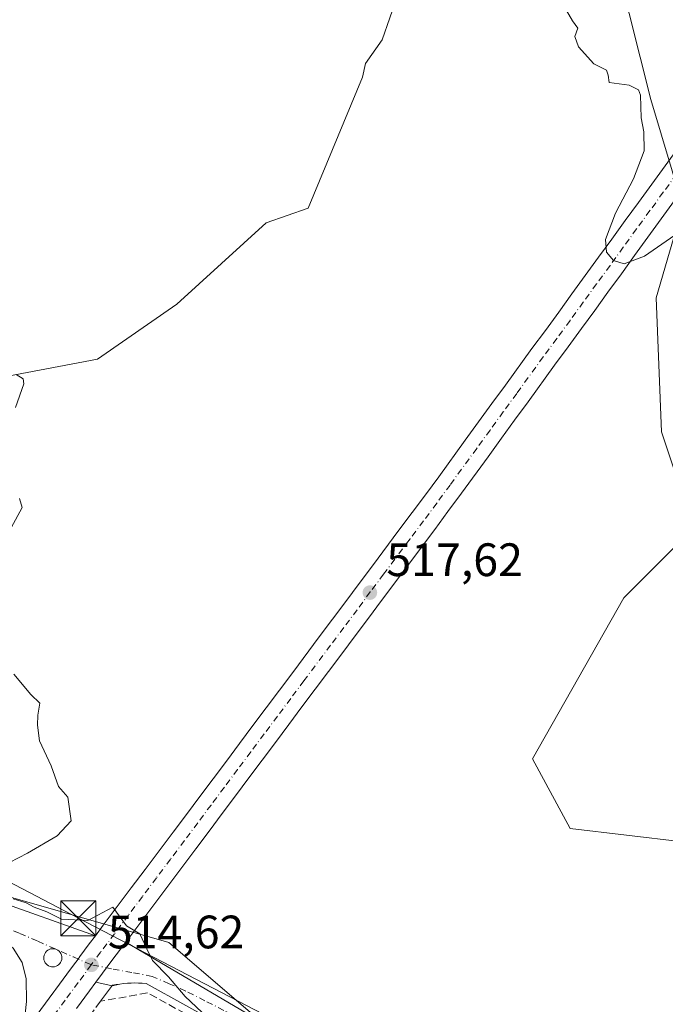
# Model space of a CAD drawing. Units: metres. Extents: x 617484 to 620930, y 4741001 to 4743373.
# Drawn here: x 618061 to 618199, y 4742831 to 4743041 of the extents above; entities that cross this region are included whole.
import ezdxf

# ---------------------------------------------------------------- set-up
doc = ezdxf.new("R2010")
doc.units = ezdxf.units.M
doc.header["$MEASUREMENT"] = 0
doc.linetypes.add('DGN Style 3', pattern=[2.307223458686699, 1.648016756204785, -0.6592067024819142])
doc.linetypes.add('DGN Style 4', pattern=[2.6384748266838614, 1.318413404963828, -0.6592067024819142, 0.001648016756204785, -0.6592067024819142])
for name, color, linetype, lineweight in [('Arbolado forestal CxS', 92, 'Continuous', 0), ('Carretera de calzada única Cxs', 7, 'Continuous', 13), ('Carretera de calzada única eje', 7, 'DGN Style 4', 0), ('Corriente natural lineal', 142, 'Continuous', 13), ('Curva de nivel normal', 30, 'Continuous', 0), ('Elemento construido', 1, 'Continuous', 0), ('Muro lineal', 1, 'DGN Style 3', 13), ('Núcleo urbano CxS', 7, 'Continuous', 0), ('Parque-jardín CxS', 135, 'Continuous', 0), ('Pastizal CxS', 92, 'Continuous', 0), ('Punto de cota en terreno', 7, 'Continuous', 0), ('Roquedo CxS', 135, 'Continuous', 0), ('Rótulo de punto de cota en terreno', 7, 'Continuous', 0), ('Tendido', 6, 'Continuous', 0), ('Torre de tendido puntual', 7, 'Continuous', 0), ('Vía urbana Cxs', 4, 'Continuous', 0), ('Vía urbana eje', 4, 'DGN Style 4', 0)]:
    doc.layers.add(name, color=color, linetype=linetype, lineweight=lineweight)
doc.styles.add('Style-Arial', font='txt')

# ---------------------------------------------------------------- blocks, each defined once
blk = doc.blocks.new('*U9')
at = {"layer": 'Arbolado forestal CxS', "color": 92, "linetype": 'Continuous', "lineweight": 0}
for points in [[(618205.6062000003, 4743150.955600001, 524.0112999999983), (618189.1157000001, 4743132.168299999, 523.0089000000007), (618176.5097000003, 4743095.4987, 521.4845000000059), (618197.1365, 4743097.790300001, 522.1695000000036), (618202.8657000001, 4743085.1853, 522.4008000000031), (618189.1139000002, 4743051.953299999, 520.542300000001), (618195.9889000002, 4743024.451099999, 520.0822000000044), (618202.8639000002, 4743001.532500001, 520.3138000000035), (618197.1338999998, 4742982.051899999, 519.4116000000067), (618198.2792999997, 4742953.403700001, 518.9328999999998), (618205.1542999997, 4742932.776900001, 518.8162000000011), (618190.2569000004, 4742917.880100001, 518.1108999999997), (618170.7755000005, 4742883.5023, 517.1618000000017), (618178.7966999998, 4742868.6053, 517.1362999999983), (618226.9253000002, 4742862.875299999, 517.7825000000012)], [(618118.4363000002, 4742822.494700001, 515.3800999999949), (618093.0493000001, 4742844.244100001, 515.4833999999975), (618009.8554999996, 4742868.012700001, 513.5512000000017), (617975.1294999998, 4742866.7389, 512.4247999999934), (617955.9435000002, 4742868.2459, 511.2863000000071), (617937.5405000001, 4742869.691500001, 509.8534999999974), (617898.3750999998, 4742870.5143, 506.9738000000071), (617898.1233000001, 4742870.519500001, 506.9409000000014), (617908.0418999996, 4742894.8935, 507.6236000000063), (617942.8312999997, 4742913.9189, 509.1921000000002), (617942.4253000002, 4742925.8619, 509.7786999999954), (617942.8321000002, 4742952.8211, 511.6852000000072), (617952.7605, 4742974.3411, 513.4193999999989), (617971.7959000003, 4743029.535499999, 516.1272000000026), (617969.3145000003, 4743078.369700001, 517.9159999999974), (617970.1426999997, 4743135.481100001, 521.8453000000009), (617978.4177000001, 4743161.139900001, 524.3347000000067), (617979.2461000001, 4743184.316099999, 525.181899999996)]]:
    blk.add_polyline3d(points, dxfattribs=at)
blk = doc.blocks.new('5PATER')
at = {"layer": 'Roquedo CxS', "linetype": 'Continuous', "lineweight": 0}
h = blk.add_hatch(color=51, dxfattribs=at)
edge = h.paths.add_edge_path()
edge.add_ellipse((0, 0), major_axis=(-0.1095731443231308, -0.1110710700762829), ratio=0.9994222409660322, start_angle=0, end_angle=360)
blk = doc.blocks.new('*U30')
at = {"layer": 'Vía urbana Cxs', "color": 4, "linetype": 'Continuous', "lineweight": 0}
for points in [[(618077.3806999996, 4742845.6819, 515.5188999999956), (618076.0499, 4742843.916300001, 515.1532000000007), (618074.0818999996, 4742841.215700001, 514.6227999999974), (618073.6907000003, 4742840.687100001, 514.5910000000003), (618072.7267000005, 4742839.384299999, 514.5246999999945), (618071.2975000005, 4742837.4531, 514.4784000000072), (618068.9189999999, 4742834.230699999, 514.3276000000042), (618068.5037000002, 4742833.668099999, 514.2930999999953), (618065.7216999996, 4742829.875299999, 514.5673999999999), (618062.9559000004, 4742826.111099999, 514.8846999999951), (618061.5354000004, 4742824.193299999, 515.1582999999955), (618061.2600999996, 4742824.520099999, 515.3221000000049), (618061.5416000001, 4742825.2587, 515.2885999999999), (618061.7182, 4742825.721999999, 515.2660999999935), (618062.1901000004, 4742826.960100001, 515.2001000000018), (618062.6401000004, 4742831.590100001, 515.3644999999962), (618062.6001000004, 4742836.4801, 515.0258000000031), (618061.7100999998, 4742839.920100001, 514.9375), (618059.8000999996, 4742843.040100001, 514.9388000000035), (618057.3901000004, 4742844.720100001, 515.071299999996), (618050.6401000004, 4742847.590100001, 515.7050000000017), (618030.0301000001, 4742854.1601, 515.0592999999935), (618019.0301000001, 4742857.270099999, 514.0610000000015), (618010.1201, 4742856.960100001, 513.7424000000028), (618006.6700999998, 4742855.590100001, 513.5696999999927), (618004.0000999998, 4742853.7601, 513.414300000004), (617985.6568999998, 4742832.500200001, 514.2121999999945), (617972.8701, 4742817.6801, 512.4109999999928), (617966.6401000004, 4742812.640100001, 512.6554000000033), (617914.8701, 4742785.040100001, 510.2841000000044), (617869.6700999998, 4742761.110099999, 508.9008999999933), (617828.7100999998, 4742740.1601, 507.5810999999958), (617824.3901000004, 4742748.640100001, 508.1898999999976), (617854.3901000004, 4742763.590100001, 508.6293000000006), (617856.1601, 4742759.840100001, 508.0838999999978), (617902.3501000004, 4742783.4301, 509.5559000000067), (617950.2301000003, 4742808.640100001, 511.8932999999961), (617963.8300999999, 4742816.2401, 517.5043000000006), (617967.4401000004, 4742818.5601, 517.8752999999997), (617983.6700999998, 4742836.720100001, 519.7810000000027), (617989.9842999997, 4742844.2149, 516.4818999999989), (617991.9600999998, 4742846.5601, 514.2274000000034), (617993.0301000001, 4742849.190099999, 513.4046999999991), (617993.2801000001, 4742852.0801, 513.127800000002), (617993.0000999998, 4742854.880100001, 513.0002999999997), (617991.7600999996, 4742857.5101, 513.0439999999944), (617989.0000999998, 4742859.6801, 513.3172999999952), (617985.4801000003, 4742860.960100001, 513.244399999996), (617979.8466999996, 4742861.079299999, 513.2994999999937), (617978.3901000004, 4742861.110099999, 513.3080999999949), (617978.4101, 4742862.0801, 512.9793999999965), (617978.4301000005, 4742865.370100001, 513.1768000000011), (617982.7649999997, 4742866.319800001, 513.3543999999965), (617986.4162, 4742866.7961, 513.3448000000062), (617997.0525000002, 4742866.478599999, 513.8399000000063), (618016.7374999998, 4742864.7323, 515.3380999999936), (618033.0888, 4742860.128599999, 514.2712999999932), (618055.3139000004, 4742853.460999999, 514.703800000003)], [(618068.0116999998, 4742839.035700001, 514.5161999999982), (618068.3354000002, 4742839.020600001, 514.5154999999941), (618068.6572000004, 4742839.059400001, 514.5160000000033), (618068.9680000005, 4742839.1511, 514.5176999999967), (618069.2593, 4742839.293199999, 514.5204999999987), (618069.523, 4742839.481699999, 514.5243000000046), (618069.7516000001, 4742839.711300001, 514.5290999999997), (618069.9390000004, 4742839.9758, 514.534599999999), (618070.0799000004, 4742840.2676, 514.5406999999977), (618070.1703000005, 4742840.5789, 514.5473000000056), (618070.2078, 4742840.900800001, 514.5541999999987), (618070.1913000002, 4742841.224400001, 514.561400000006), (618070.1212999999, 4742841.540899999, 514.568499999994), (618069.9996999997, 4742841.8413, 514.5755000000064), (618069.8299000004, 4742842.1173, 514.5822000000044), (618069.6166000003, 4742842.361400001, 514.5883999999933), (618069.3657000001, 4742842.566600001, 514.6049000000058), (618069.0843000002, 4742842.7272, 514.6306000000042), (618068.7801000001, 4742842.839000001, 514.6419000000024), (618068.4615000002, 4742842.898600001, 514.641499999998), (618068.1278999997, 4742842.9002, 514.632500000007), (618067.7988999998, 4742842.844799999, 514.6199999999953), (618067.4842999997, 4742842.733899999, 514.6080999999976), (618067.1931999996, 4742842.570900001, 514.5883999999933), (618066.9342, 4742842.3606, 514.5727999999945), (618066.7149999999, 4742842.109099999, 514.5627999999997), (618066.5420000004, 4742841.823899999, 514.5573000000004), (618066.4203000005, 4742841.513300001, 514.555600000007), (618066.3534000004, 4742841.1864, 514.556700000001), (618066.3433999997, 4742840.853, 514.5590999999986), (618066.3904999997, 4742840.522700001, 514.5611999999965), (618066.4934, 4742840.205399999, 514.561400000006), (618066.6489000004, 4742839.9102, 514.5586000000039), (618066.8526, 4742839.6461, 514.5519999999962), (618067.0985000003, 4742839.420600001, 514.5412000000069), (618067.3792000003, 4742839.2404, 514.5268999999971), (618067.6867000004, 4742839.1108, 514.5184000000008)]]:
    blk.add_polyline3d(points, close=True, dxfattribs=at)
blk = doc.blocks.new('5TTEND')
at = {"layer": 'Parque-jardín CxS', "color": 7, "linetype": 'Continuous', "lineweight": 0}
for p, q in [((-0.375, 0.3754), (0.375, -0.3746)), ((0.3720000000000001, 0.3784000000000001), (-0.3720000000000001, -0.3776))]:
    blk.add_line(p, q, dxfattribs=at)
at = {"layer": 'Parque-jardín CxS', "color": 7, "linetype": 'Continuous', "lineweight": 0, "flags": 128}
blk.add_lwpolyline([(-0.375, -0.3746), (0.375, -0.3746), (0.375, 0.3754), (-0.375, 0.3754), (-0.3720000000000001, -0.3776)], dxfattribs=at)

msp = doc.modelspace()

# ---------------------------------------------------------------- linework, layer by layer
at = {"layer": 'Arbolado forestal CxS', "color": 92, "linetype": 'Continuous', "lineweight": 0}
for points in [[(618205.6062000003, 4743150.955600001, 524.0112999999983), (618189.1157000001, 4743132.168299999, 523.0089000000007), (618176.5097000003, 4743095.4987, 521.4845000000059), (618197.1365, 4743097.790300001, 522.1695000000036), (618202.8657000001, 4743085.1853, 522.4008000000031), (618189.1139000002, 4743051.953299999, 520.542300000001), (618195.9889000002, 4743024.451099999, 520.0822000000044), (618202.8639000002, 4743001.532500001, 520.3138000000035), (618197.1338999998, 4742982.051899999, 519.4116000000067), (618198.2792999997, 4742953.403700001, 518.9328999999998), (618205.1542999997, 4742932.776900001, 518.8162000000011), (618190.2569000004, 4742917.880100001, 518.1108999999997), (618170.7755000005, 4742883.5023, 517.1618000000017), (618178.7966999998, 4742868.6053, 517.1362999999983), (618226.9253000002, 4742862.875299999, 517.7825000000012)], [(617898.1233000001, 4742870.519500001, 506.9409000000014), (617898.3750999998, 4742870.5143, 506.9738000000071), (617937.5405000001, 4742869.691500001, 509.8534999999974), (617955.9435000002, 4742868.2459, 511.2863000000071), (617975.1294999998, 4742866.7389, 512.4247999999934), (618009.8554999996, 4742868.012700001, 513.5512000000017), (618093.0493000001, 4742844.244100001, 515.4833999999975), (618118.4363000002, 4742822.494700001, 515.3800999999949), (618162.6608999996, 4742801.7981, 516.3285000000033), (618172.1719000004, 4742797.3455, 516.3469000000041), (618210.8913000004, 4742788.9077, 516.4787000000069), (618295.0878999997, 4742794.159299999, 517.9858999999997), (618308.2405000003, 4742794.978900001, 517.8984000000055), (618399.1832999998, 4742854.719699999, 520.4330999999949), (618409.7878999999, 4742861.6873, 520.4694000000018)]]:
    msp.add_polyline3d(points, dxfattribs=at)
at = {"layer": 'Carretera de calzada única Cxs', "color": 7, "linetype": 'Continuous', "lineweight": 13}
for points in [[(618065.7216999996, 4742829.875299999, 514.5673999999999), (618068.5037000002, 4742833.668099999, 514.2930999999953), (618068.9189999999, 4742834.230699999, 514.3276000000042), (618071.2975000005, 4742837.4531, 514.4784000000072), (618072.7267000005, 4742839.384299999, 514.5246999999945), (618073.6907000003, 4742840.687100001, 514.5910000000003), (618074.0818999996, 4742841.215700001, 514.6227999999974), (618076.0499, 4742843.916300001, 515.1532000000007), (618077.3806999996, 4742845.6819, 515.5188999999956), (618079.0614999998, 4742847.911900001, 515.5890000000073), (618082.0405000001, 4742851.890500001, 515.0369999999966), (618085.0405000001, 4742855.8805, 515.1497999999992), (618088.0204999996, 4742859.860500001, 515.2360000000045), (618091.0229000002, 4742863.853900001, 515.5302999999985), (618094.0103000002, 4742867.820499999, 515.5065000000031), (618096.8450999996, 4742871.613500001, 515.6382000000012), (618099.6667, 4742875.4055, 515.7623000000021), (618102.5185000002, 4742879.208100001, 515.944399999993), (618105.3551000003, 4742883.003500001, 516.154999999999), (618108.1750999996, 4742886.793500001, 516.2195000000065), (618111.0181, 4742890.5975, 516.391499999998), (618113.8580999998, 4742894.387499999, 516.4980999999971), (618116.6951000001, 4742898.183499999, 516.6877999999997), (618119.5163000004, 4742901.9749, 516.7452000000048), (618125.1980999997, 4742909.557499999, 517.1677999999956), (618128.0380999995, 4742913.3575, 517.1842999999935), (618130.8750999998, 4742917.1435, 517.3004999999976), (618133.6951000001, 4742920.943499999, 517.4955999999949), (618136.5380999995, 4742924.737500001, 517.6938999999984), (618142.2181000002, 4742932.3375, 517.8747000000003), (618145.0551000005, 4742936.123500001, 518.0608999999968), (618147.8668999998, 4742939.912500001, 518.0944000000018), (618150.7178999997, 4742943.790100001, 518.3717000000033), (618156.3931, 4742951.603700001, 518.6720000000059), (618159.2430999996, 4742955.523700001, 518.6037999999971), (618162.0856999997, 4742959.437100001, 518.7504000000044), (618164.9457, 4742963.347100001, 518.8614999999991), (618170.6256999997, 4742971.167099999, 519.0996000000014), (618173.4883000003, 4742975.080700001, 519.2201999999961), (618176.3362999996, 4742978.9781, 519.4514999999956), (618179.1738999998, 4742982.874500001, 519.4695999999967), (618182.0157000005, 4742986.7871, 519.6340999999958), (618184.8756999997, 4742990.697100001, 519.710699999996), (618187.7117, 4742994.601700001, 519.8407000000007), (618190.5531000001, 4742998.523700001, 519.968200000003), (618193.4042999997, 4743002.4351, 520.0933999999979), (618196.2468999998, 4743006.3487, 520.2317000000039), (618199.1067000004, 4743010.2487, 520.3853999999993), (618204.7856999999, 4743018.067100001, 520.9024999999965)], [(618077.3806999996, 4742845.6819, 515.5188999999956), (618079.0614999998, 4742847.911900001, 515.5890000000073), (618082.0405000001, 4742851.890500001, 515.0369999999966), (618085.0405000001, 4742855.8805, 515.1497999999992), (618088.0204999996, 4742859.860500001, 515.2360000000045), (618091.0229000002, 4742863.853900001, 515.5302999999985), (618094.0103000002, 4742867.820499999, 515.5065000000031), (618096.8450999996, 4742871.613500001, 515.6382000000012), (618099.6667, 4742875.4055, 515.7623000000021), (618102.5185000002, 4742879.208100001, 515.944399999993), (618105.3551000003, 4742883.003500001, 516.154999999999), (618108.1750999996, 4742886.793500001, 516.2195000000065), (618111.0181, 4742890.5975, 516.391499999998), (618113.8580999998, 4742894.387499999, 516.4980999999971), (618116.6951000001, 4742898.183499999, 516.6877999999997), (618119.5163000004, 4742901.9749, 516.7452000000048), (618125.1980999997, 4742909.557499999, 517.1677999999956), (618128.0380999995, 4742913.3575, 517.1842999999935), (618130.8750999998, 4742917.1435, 517.3004999999976), (618133.6951000001, 4742920.943499999, 517.4955999999949), (618136.5380999995, 4742924.737500001, 517.6938999999984), (618142.2181000002, 4742932.3375, 517.8747000000003), (618145.0551000005, 4742936.123500001, 518.0608999999968), (618147.8668999998, 4742939.912500001, 518.0944000000018), (618150.7178999997, 4742943.790100001, 518.3717000000033), (618156.3931, 4742951.603700001, 518.6720000000059), (618159.2430999996, 4742955.523700001, 518.6037999999971), (618162.0856999997, 4742959.437100001, 518.7504000000044), (618164.9457, 4742963.347100001, 518.8614999999991), (618170.6256999997, 4742971.167099999, 519.0996000000014), (618173.4883000003, 4742975.080700001, 519.2201999999961), (618176.3362999996, 4742978.9781, 519.4514999999956), (618179.1738999998, 4742982.874500001, 519.4695999999967), (618182.0157000005, 4742986.7871, 519.6340999999958), (618184.8756999997, 4742990.697100001, 519.710699999996), (618187.7117, 4742994.601700001, 519.8407000000007), (618190.5531000001, 4742998.523700001, 519.968200000003), (618193.4042999997, 4743002.4351, 520.0933999999979), (618196.2468999998, 4743006.3487, 520.2317000000039), (618199.1067000004, 4743010.2487, 520.3853999999993), (618204.7856999999, 4743018.067100001, 520.9024999999965)], [(618201.0932999998, 4743002.8115, 520.3941999999952), (618198.2559000002, 4742998.904899999, 520.2235999999976), (618195.4068999998, 4742994.9965, 520.0807000000059), (618192.5685000002, 4742991.078500001, 519.9504000000015), (618189.7242999999, 4742987.162900001, 519.8301000000065), (618186.8642999995, 4742983.252900001, 519.6454999999987), (618184.0263, 4742979.3455, 519.5041999999958), (618181.1836999999, 4742975.442100001, 519.4078000000009), (618178.3318999996, 4742971.5395, 519.3668999999937), (618175.4742999999, 4742967.632900001, 519.2063000000053), (618169.7943000002, 4742959.812899999, 518.8166000000056), (618166.9342999998, 4742955.902899999, 518.6925000000047), (618164.0969000002, 4742951.9965, 518.6690999999992), (618161.2468999998, 4742948.076500001, 518.4483999999939), (618155.5623000005, 4742940.2501, 518.2617000000029), (618152.6930999998, 4742936.3477, 518.1494999999995), (618149.8649000004, 4742932.536699999, 517.979800000001), (618147.0219000002, 4742928.742500001, 517.8344999999972), (618141.3419000005, 4742921.1425, 517.6382000000012), (618138.5049000002, 4742917.356699999, 517.561799999996), (618135.6848999998, 4742913.556700001, 517.5097999999998), (618132.8419000005, 4742909.762499999, 517.3758999999991), (618130.0018999996, 4742905.9625, 517.0853999999963), (618124.3239000002, 4742898.3851, 516.8349000000017), (618121.5049000002, 4742894.596700001, 516.7375999999931), (618118.6618999997, 4742890.792500001, 516.6508999999933), (618115.8219, 4742887.002499999, 516.4752000000008), (618112.9848999997, 4742883.206700001, 516.350099999996), (618110.1649000002, 4742879.4167, 516.1374000000069), (618107.3214999996, 4742875.6121, 516.011599999998), (618104.4735000003, 4742871.8147, 515.9848999999958), (618101.6549000005, 4742868.026699999, 515.7168999999994), (618098.8097000001, 4742864.219699999, 515.6907999999967), (618095.8170999996, 4742860.246099999, 515.5301000000036), (618092.8196999999, 4742856.259500001, 515.3959999999934), (618089.8397000004, 4742852.2795, 515.2878999999957), (618086.8397000004, 4742848.2895, 515.1337000000058), (618083.8586999997, 4742844.3081, 515.1304999999993), (618080.8702999996, 4742840.343699999, 514.8601999999955), (618078.9181000004, 4742837.6645, 514.6303000000044), (618077.4867000004, 4742835.7302, 514.8732000000019), (618076.1227000002, 4742833.8869, 514.9676000000036), (618073.3365000002, 4742830.1121, 514.7985999999946)], [(618201.0932999998, 4743002.8115, 520.3941999999952), (618198.2559000002, 4742998.904899999, 520.2235999999976), (618195.4068999998, 4742994.9965, 520.0807000000059), (618192.5685000002, 4742991.078500001, 519.9504000000015), (618189.7242999999, 4742987.162900001, 519.8301000000065), (618186.8642999995, 4742983.252900001, 519.6454999999987), (618184.0263, 4742979.3455, 519.5041999999958), (618181.1836999999, 4742975.442100001, 519.4078000000009), (618178.3318999996, 4742971.5395, 519.3668999999937), (618175.4742999999, 4742967.632900001, 519.2063000000053), (618169.7943000002, 4742959.812899999, 518.8166000000056), (618166.9342999998, 4742955.902899999, 518.6925000000047), (618164.0969000002, 4742951.9965, 518.6690999999992), (618161.2468999998, 4742948.076500001, 518.4483999999939), (618155.5623000005, 4742940.2501, 518.2617000000029), (618152.6930999998, 4742936.3477, 518.1494999999995), (618149.8649000004, 4742932.536699999, 517.979800000001), (618147.0219000002, 4742928.742500001, 517.8344999999972), (618141.3419000005, 4742921.1425, 517.6382000000012), (618138.5049000002, 4742917.356699999, 517.561799999996), (618135.6848999998, 4742913.556700001, 517.5097999999998), (618132.8419000005, 4742909.762499999, 517.3758999999991), (618130.0018999996, 4742905.9625, 517.0853999999963), (618124.3239000002, 4742898.3851, 516.8349000000017), (618121.5049000002, 4742894.596700001, 516.7375999999931), (618118.6618999997, 4742890.792500001, 516.6508999999933), (618115.8219, 4742887.002499999, 516.4752000000008), (618112.9848999997, 4742883.206700001, 516.350099999996), (618110.1649000002, 4742879.4167, 516.1374000000069), (618107.3214999996, 4742875.6121, 516.011599999998), (618104.4735000003, 4742871.8147, 515.9848999999958), (618101.6549000005, 4742868.026699999, 515.7168999999994), (618098.8097000001, 4742864.219699999, 515.6907999999967), (618095.8170999996, 4742860.246099999, 515.5301000000036), (618092.8196999999, 4742856.259500001, 515.3959999999934), (618089.8397000004, 4742852.2795, 515.2878999999957), (618086.8397000004, 4742848.2895, 515.1337000000058), (618083.8586999997, 4742844.3081, 515.1304999999993)], [(618061.5354000004, 4742824.193299999, 515.1582999999955), (618062.9559000004, 4742826.111099999, 514.8846999999951), (618065.7216999996, 4742829.875299999, 514.5673999999999), (618068.5037000002, 4742833.668099999, 514.2930999999953), (618068.9189999999, 4742834.230699999, 514.3276000000042), (618071.2975000005, 4742837.4531, 514.4784000000072), (618072.7265999997, 4742839.384299999, 514.5246999999945), (618073.6907000003, 4742840.687100001, 514.5910000000003), (618074.0818999996, 4742841.215700001, 514.6227999999974), (618076.0499, 4742843.916300001, 515.1532000000007), (618077.3806999996, 4742845.6819, 515.5188999999956)], [(618083.8586999997, 4742844.3081, 515.1304999999993), (618080.8702999996, 4742840.343699999, 514.8601999999955), (618078.9181000004, 4742837.6645, 514.6303000000044), (618077.4867000004, 4742835.7302, 514.8732000000019)], [(618077.4867000004, 4742835.7302, 514.8732000000019), (618076.1227000002, 4742833.8869, 514.9676000000036), (618073.3365000002, 4742830.1121, 514.7985999999946)]]:
    msp.add_polyline3d(points, dxfattribs=at)
at = {"layer": 'Carretera de calzada única eje', "color": 7, "linetype": 'DGN Style 4', "lineweight": 0}
for points in [[(618201.5301000001, 4743008.4801, 520.4731999999931), (618198.6700999998, 4743004.5801, 520.3445000000065), (618195.8300999999, 4743000.670100001, 520.1793999999937), (618192.9801000003, 4742996.7601, 520.0749000000069), (618190.1401000004, 4742992.840100001, 519.938599999994), (618187.3000999996, 4742988.9301, 519.8188999999984), (618184.4401000004, 4742985.020099999, 519.6664000000019), (618181.6001000004, 4742981.110099999, 519.5430999999953), (618178.7600999996, 4742977.210100001, 519.4043999999994), (618175.9101, 4742973.3101, 519.2670999999973), (618173.0500999996, 4742969.4001, 519.1521000000066), (618167.3701, 4742961.5801, 518.9033000000054), (618164.5100999996, 4742957.670100001, 518.7247000000061), (618161.6700999998, 4742953.7601, 518.6057000000001), (618158.8201000001, 4742949.840100001, 518.4824999999983), (618153.1401000004, 4742942.020099999, 518.3948999999993), (618150.2801000001, 4742938.130100001, 518.1293000000006), (618147.4600999998, 4742934.3301, 517.9927000000025), (618144.6201, 4742930.540100001, 517.8450000000012), (618138.9401000004, 4742922.940099999, 517.6122000000032), (618136.1001000004, 4742919.1501, 517.4986999999965), (618133.2801000001, 4742915.350099999, 517.3950999999943), (618130.4401000004, 4742911.5601, 517.2415000000037), (618127.6001000004, 4742907.7601, 517.1426000000065), (618121.9200999998, 4742900.1801, 516.8362999999954), (618119.1001000004, 4742896.390100001, 516.7063999999956), (618116.2600999996, 4742892.590100001, 516.5666000000056), (618113.4200999998, 4742888.800100001, 516.4186000000045), (618110.5800999999, 4742885.0001, 516.2712999999932), (618107.7600999996, 4742881.210100001, 516.1434000000008), (618104.9200999998, 4742877.4101, 515.9814999999944), (618102.0701000001, 4742873.610099999, 515.8484999999928), (618099.2500999998, 4742869.8201, 515.6946999999927), (618096.4101, 4742866.020099999, 515.5666999999958), (618093.4200999998, 4742862.050100001, 515.4220000000059), (618090.4200999998, 4742858.0601, 515.2660000000033), (618087.4401000004, 4742854.0801, 515.1178999999975), (618084.4401000004, 4742850.090100001, 515.0598000000027), (618081.4600999998, 4742846.110099999, 515.1604999999981), (618078.4600999998, 4742842.130100001, 514.861699999994), (618076.5000999998, 4742839.440099999, 514.6435999999958)], [(618076.5000999998, 4742839.440099999, 514.6435999999958), (618073.7100999998, 4742835.670100001, 514.5390999999945), (618070.9200999998, 4742831.890100001, 514.3429999999935), (618068.1401000004, 4742828.100099999, 514.2360000000045)]]:
    msp.add_polyline3d(points, dxfattribs=at)
at = {"layer": 'Corriente natural lineal', "color": 142, "linetype": 'Continuous', "lineweight": 13}
msp.add_polyline3d([(618161.0345000001, 4743246.199300001, 528.2378000000026), (618210.2236000003, 4743238.552300001, 527.5767999999953), (618168.3849, 4743143.6052, 523.4214000000065), (618141.414, 4743066.6316, 520.4038), (618141.2083999999, 4743064.560900001, 520.2838999999949), (618142.6550000003, 4743058.9943, 520.021900000007), (618143.5115, 4743051.3237, 519.7232999999978), (618138.6337000001, 4743037.1505, 519.2358999999997), (618135.0866, 4743032.102499999, 518.9382000000041), (618134.4393999996, 4743029.2138, 518.7951999999932), (618122.7890999997, 4743001.1623, 517.686799999996), (618113.8547999999, 4742998.0715, 517.4848999999958), (618094.8020000001, 4742980.647399999, 516.5338999999949), (618077.8119999999, 4742968.8937, 515.5678000000044), (618050.3318999996, 4742963.737199999, 514.6156000000046), (618048.3079000004, 4742962.949899999, 514.553899999999), (618038.4705999997, 4742960.0099, 513.9247000000032), (618027.5626999997, 4742952.314099999, 513.1554000000033), (618016.8771000003, 4742952.693700001, 512.7296999999963), (618011.7531000003, 4742953.6779, 512.6312999999936), (618006.3535000002, 4742953.983200001, 512.5593999999984), (617983.2372000003, 4742932.755100001, 511.6762000000017), (617966.1589000003, 4742918.2554, 510.667300000001), (617946.9079, 4742921.374100001, 509.7354999999953)], dxfattribs=at)
at = {"layer": 'Curva de nivel normal', "color": 30, "linetype": 'Continuous', "lineweight": 0, "flags": 128}
for points, elevation in [([(618178, 4743043.460100001), (618179.2800000003, 4743041.2501), (618180.4000000004, 4743039.670100001), (618179.8099999996, 4743037.880100001), (618180.5999999996, 4743035.690099999), (618183.8499999996, 4743032.0601), (618186.54, 4743030.720100001), (618186.9199999999, 4743029.620100001), (618187.1399999997, 4743028.0701), (618191.3899999997, 4743027.5101), (618193.4000000004, 4743026.460100001), (618193.8499999996, 4743025.360099999), (618193.9600000001, 4743020.530099999), (618194.5499999998, 4743017.4801), (618194.5800000001, 4743013.4801), (618192.2999999998, 4743007.4801), (618188.5099999999, 4743000.140100001), (618186.3499999996, 4742994.4801), (618186.5599999996, 4742991.8101), (618188.0800000001, 4742990.0001), (618190.3499999996, 4742989.270099999), (618194.6900000004, 4742990.9101), (618201.1399999997, 4742995.440099999)], 520), ([(618060.3300000001, 4742958.600099999), (618062.0599999996, 4742963.640100001), (618061.9299999997, 4742964.700099999), (618060.4800000006, 4742965.6501)], 515), ([(618059.4100000003, 4742932.860099999), (618061.7599999999, 4742937.1801), (618061.1500000004, 4742939.1601)], 515), ([(618059.0199999996, 4742861.300100001), (618062.8399999999, 4742863.350099999), (618069.1699999999, 4742867.0601), (618072.2300000006, 4742870.2601), (618071.4900000002, 4742875.280099999), (618069.5, 4742877.5601), (618067.8899999997, 4742882.0001), (618065.4100000003, 4742887.3301), (618065.0199999996, 4742890.690099999), (618065.04, 4742892.8301), (618065.4800000006, 4742895.370100001), (618063.5700000003, 4742897.2401), (618059.9600000001, 4742901.5801)], 515), ([(618101.3499999996, 4742828.200099999), (618096.5499999998, 4742832.690099999), (618092.9600000001, 4742836.920100001), (618089.5599999996, 4742840.350099999), (618088.3399999999, 4742842.880100001), (618086.8799999999, 4742846.0601), (618084.0199999996, 4742847.8101), (618081.1200000001, 4742851.780099999), (618075.7800000003, 4742848.9001), (618070.0999999996, 4742849.220100001), (618066.9900000002, 4742850.780099999), (618064.2999999998, 4742851.7601), (618062.5899999999, 4742852.710100001), (618059.7800000003, 4742853.5801)], 515)]:
    msp.add_lwpolyline(points, dxfattribs=dict(at, elevation=elevation))
at = {"layer": 'Elemento construido', "color": 1, "linetype": 'Continuous', "lineweight": 0}
for points in [[(618062.1901000004, 4742826.960100001, 515.2001000000018), (618062.6401000004, 4742831.590100001, 515.3644999999962), (618062.6001000004, 4742836.4801, 515.0258000000031), (618061.7100999998, 4742839.920100001, 514.9375), (618059.8000999996, 4742843.040100001, 514.9388000000035), (618057.3901000004, 4742844.720100001, 515.071299999996), (618050.6401000004, 4742847.590100001, 515.7050000000017), (618030.0301000001, 4742854.1601, 515.0592999999935), (618019.0301000001, 4742857.270099999, 514.0610000000015), (618010.1201, 4742856.960100001, 513.7424000000028), (618006.6700999998, 4742855.590100001, 513.5696999999927), (618004.0000999998, 4742853.7601, 513.414300000004), (617972.8701, 4742817.6801, 512.4109999999928)], [(618147.5500999996, 4742802.5701, 515.6021000000037), (618088.1901000004, 4742835.470100001, 515.5927999999985), (618087.3901000004, 4742835.530099999, 515.5289000000049), (618086.6001000004, 4742835.5601, 515.5289000000049), (618085.8000999996, 4742835.5701, 515.5341000000044), (618085.0000999998, 4742835.5601, 515.5458999999975), (618084.2100999998, 4742835.5101, 515.573000000004), (618083.4101, 4742835.440099999, 515.6104999999952), (618082.6201, 4742835.350099999, 515.6594999999943), (618081.8300999999, 4742835.2301, 515.611699999994), (618081.0500999996, 4742835.0801, 515.5470000000059), (618078.4801000003, 4742831.670100001, 515.7596999999951)]]:
    msp.add_polyline3d(points, dxfattribs=at)
at = {"layer": 'Muro lineal', "color": 1, "linetype": 'DGN Style 3', "lineweight": 13}
msp.add_polyline3d([(618139.0301000001, 4742805.7601, 517.0409999999974), (618088.5100999996, 4742833.440099999, 516.1214999999938), (618078.4801000003, 4742831.670100001, 515.7596999999951), (618064.4700999996, 4742812.8101, 515.1046999999963)], dxfattribs=at)
at = {"layer": 'Núcleo urbano CxS', "color": 7, "linetype": 'Continuous', "lineweight": 0}
for points in [[(617867.1431, 4742817.585899999, 505.4830999999977), (617897.3712999999, 4742870.535499999, 506.8423000000039), (617898.1233000001, 4742870.519500001, 506.9409000000014), (617898.3750999998, 4742870.5143, 506.9738000000071), (617937.5405000001, 4742869.691500001, 509.8534999999974), (617955.9435000002, 4742868.2459, 511.2863000000071), (617975.1294999998, 4742866.7389, 512.4247999999934), (618009.8554999996, 4742868.012700001, 513.5512000000017), (618093.0493000001, 4742844.244100001, 515.4833999999975), (618118.4363000002, 4742822.494700001, 515.3800999999949)], [(617898.1233000001, 4742870.519500001, 506.9409000000014), (617898.3750999998, 4742870.5143, 506.9738000000071), (617937.5405000001, 4742869.691500001, 509.8534999999974), (617955.9435000002, 4742868.2459, 511.2863000000071), (617975.1294999998, 4742866.7389, 512.4247999999934), (618009.8554999996, 4742868.012700001, 513.5512000000017), (618093.0493000001, 4742844.244100001, 515.4833999999975), (618118.4363000002, 4742822.494700001, 515.3800999999949), (618162.6608999996, 4742801.7981, 516.3285000000033), (618172.1719000004, 4742797.3455, 516.3469000000041), (618210.8913000004, 4742788.9077, 516.4787000000069), (618295.0878999997, 4742794.159299999, 517.9858999999997), (618308.2405000003, 4742794.978900001, 517.8984000000055), (618399.1832999998, 4742854.719699999, 520.4330999999949), (618409.7878999999, 4742861.6873, 520.4694000000018)]]:
    msp.add_polyline3d(points, dxfattribs=at)
at = {"layer": 'Pastizal CxS', "color": 92, "linetype": 'Continuous', "lineweight": 0}
for points in [[(618226.9253000002, 4742862.875299999, 517.7825000000012), (618178.7966999998, 4742868.6053, 517.1362999999983), (618170.7755000005, 4742883.5023, 517.1618000000017), (618190.2569000004, 4742917.880100001, 518.1108999999997), (618205.1542999997, 4742932.776900001, 518.8162000000011), (618198.2792999997, 4742953.403700001, 518.9328999999998), (618197.1338999998, 4742982.051899999, 519.4116000000067), (618202.8639000002, 4743001.532500001, 520.3138000000035), (618195.9889000002, 4743024.451099999, 520.0822000000044), (618189.1139000002, 4743051.953299999, 520.542300000001), (618202.8657000001, 4743085.1853, 522.4008000000031), (618197.1365, 4743097.790300001, 522.1695000000036), (618176.5097000003, 4743095.4987, 521.4845000000059), (618189.1157000001, 4743132.168299999, 523.0089000000007), (618205.6062000003, 4743150.955600001, 524.0112999999983)], [(618205.6062000003, 4743150.955600001, 524.0112999999983), (618189.1157000001, 4743132.168299999, 523.0089000000007), (618176.5097000003, 4743095.4987, 521.4845000000059), (618197.1365, 4743097.790300001, 522.1695000000036), (618202.8657000001, 4743085.1853, 522.4008000000031), (618189.1139000002, 4743051.953299999, 520.542300000001), (618195.9889000002, 4743024.451099999, 520.0822000000044), (618202.8639000002, 4743001.532500001, 520.3138000000035), (618197.1338999998, 4742982.051899999, 519.4116000000067), (618198.2792999997, 4742953.403700001, 518.9328999999998), (618205.1542999997, 4742932.776900001, 518.8162000000011), (618190.2569000004, 4742917.880100001, 518.1108999999997), (618170.7755000005, 4742883.5023, 517.1618000000017), (618178.7966999998, 4742868.6053, 517.1362999999983), (618226.9253000002, 4742862.875299999, 517.7825000000012)]]:
    msp.add_polyline3d(points, dxfattribs=at)
at = {"layer": 'Tendido', "color": 6, "linetype": 'Continuous', "lineweight": 0}
msp.add_polyline3d([(617489.1590999998, 4743038.002699999, 509.8821999999927), (617492.4735000003, 4743036.954, 510.6324000000022), (617601.5026000004, 4743004.021600001, 509.1297999999952), (617703.5647, 4742972.6527, 510.2964999999967), (617806.3815000001, 4742940.423900001, 510.6405999999988), (617882.7747999998, 4742917.562200001, 509.678700000004), (617956.4005000005, 4742895.3124, 510.553700000004), (618027.0444, 4742873.881100001, 516.7495999999956), (618073.7435, 4742849.407099999, 516.1325999999972), (618147.2977999998, 4742811.174699999, 519.5721000000049), (618236.5948000001, 4742793.8444, 519.2863000000071), (618307.1079000002, 4742787.743600001, 519.613599999997), (618379.4700999996, 4742766.3277, 521.1618000000017), (618441.6473000003, 4742747.542300001, 514.4777999999933), (618502.8985000001, 4742728.227600001, 511.2875000000058), (618587.7177999998, 4742701.5349, 513.2119999999995), (618621.4674000005, 4742691.845000001, 518.9397000000026), (618654.2095999997, 4742680.92, 519.2844000000041)], dxfattribs=at)
at = {"layer": 'Vía urbana Cxs', "color": 4, "linetype": 'Continuous', "lineweight": 0, "extrusion": (-0.1894538903973346, 0.04262931198046398, 0.9809637940175912), "elevation": 85591.7115601756, "flags": 128}
msp.add_lwpolyline([(-4762827.542631776, -429715.6667044521), (-4762827.542631776, -429719.2878868056)], dxfattribs=at)
at = {"layer": 'Vía urbana Cxs', "color": 4, "linetype": 'Continuous', "lineweight": 0, "extrusion": (-0.04706455437547782, -0.01127935142891195, 0.9988281653782001), "elevation": -82070.83453313398, "flags": 128}
msp.add_lwpolyline([(-4468182.753328779, 1704441.495125859), (-4468182.75332878, 1704439.778086971)], dxfattribs=at)
at = {"layer": 'Vía urbana Cxs', "color": 4, "linetype": 'Continuous', "lineweight": 0}
for points in [[(618083.8586999997, 4742844.3081, 515.1304999999993), (618086.2817000002, 4742842.868100001, 515.3315000000002), (618110.8880000003, 4742828.421800001, 516.6045000000013), (618154.2268000003, 4742803.498000001, 515.9645000000019), (618171.2131000003, 4742796.195499999, 516.368100000007), (618186.6118999999, 4742793.814200001, 516.7201999999961), (618203.7569000004, 4742791.591700001, 517.3147000000026), (618237.0944999997, 4742790.798000001, 518.7926000000007), (618276.6233000001, 4742790.4805, 520.1619000000064), (618292.1809, 4742790.956700001, 519.2715000000027), (618302.8170999996, 4742792.8617, 518.1252999999997), (618315.1996999999, 4742797.9418, 518.4527999999991), (618341.2346999999, 4742814.927999999, 520.0656000000017), (618388.8597999997, 4742847.313100001, 521.109700000001), (618396.3211000003, 4742855.885600001, 521.110400000005), (618439.6599000003, 4742916.845699999, 523.6918000000006), (618461.9200999998, 4742952.170100001, 523.5249999999943)], [(617978.4301000005, 4742865.370100001, 513.1768000000011), (617982.7649999997, 4742866.319800001, 513.3543999999965), (617986.4162, 4742866.7961, 513.3448000000062), (617997.0525000002, 4742866.478599999, 513.8399000000063), (618016.7374999998, 4742864.7323, 515.3380999999936), (618033.0888, 4742860.128599999, 514.2712999999932), (618055.3139000004, 4742853.460999999, 514.703800000003), (618077.3806999996, 4742845.6819, 515.5188999999956)], [(618062.1901000004, 4742826.960100001, 515.2001000000018), (618062.6401000004, 4742831.590100001, 515.3644999999962), (618062.6001000004, 4742836.4801, 515.0258000000031), (618061.7100999998, 4742839.920100001, 514.9375), (618059.8000999996, 4742843.040100001, 514.9388000000035), (618057.3901000004, 4742844.720100001, 515.071299999996), (618050.6401000004, 4742847.590100001, 515.7050000000017), (618030.0301000001, 4742854.1601, 515.0592999999935), (618019.0301000001, 4742857.270099999, 514.0610000000015), (618010.1201, 4742856.960100001, 513.7424000000028), (618006.6700999998, 4742855.590100001, 513.5696999999927), (618004.0000999998, 4742853.7601, 513.414300000004), (617985.6568999998, 4742832.500200001, 514.2121999999945), (617972.8701, 4742817.6801, 512.4109999999928)], [(618061.5354000004, 4742824.193299999, 515.1582999999955), (618062.9559000004, 4742826.111099999, 514.8846999999951), (618065.7216999996, 4742829.875299999, 514.5673999999999), (618068.5037000002, 4742833.668099999, 514.2930999999953), (618068.9189999999, 4742834.230699999, 514.3276000000042), (618071.2975000005, 4742837.4531, 514.4784000000072), (618072.7265999997, 4742839.384299999, 514.5246999999945), (618073.6907000003, 4742840.687100001, 514.5910000000003), (618074.0818999996, 4742841.215700001, 514.6227999999974), (618076.0499, 4742843.916300001, 515.1532000000007), (618077.3806999996, 4742845.6819, 515.5188999999956)], [(618068.0116999998, 4742839.035700001, 514.5161999999982), (618068.3354000002, 4742839.020600001, 514.5154999999941), (618068.6572000004, 4742839.059400001, 514.5160000000033), (618068.9680000005, 4742839.1511, 514.5176999999967), (618069.2593, 4742839.293199999, 514.5204999999987), (618069.523, 4742839.481699999, 514.5243000000046), (618069.7516000001, 4742839.711300001, 514.5290999999997), (618069.9390000004, 4742839.9758, 514.534599999999), (618070.0799000004, 4742840.2676, 514.5406999999977), (618070.1703000005, 4742840.5789, 514.5473000000056), (618070.2078, 4742840.900800001, 514.5541999999987), (618070.1913000002, 4742841.224400001, 514.561400000006), (618070.1212999999, 4742841.540899999, 514.568499999994), (618069.9996999997, 4742841.8413, 514.5755000000064), (618069.8299000004, 4742842.1173, 514.5822000000044), (618069.6166000003, 4742842.361400001, 514.5883999999933), (618069.3657000001, 4742842.566600001, 514.6049000000058), (618069.0843000002, 4742842.7272, 514.6306000000042), (618068.7801000001, 4742842.839000001, 514.6419000000024), (618068.4615000002, 4742842.898600001, 514.641499999998), (618068.1278999997, 4742842.9002, 514.632500000007), (618067.7988999998, 4742842.844799999, 514.6199999999953), (618067.4842999997, 4742842.733899999, 514.6080999999976), (618067.1931999996, 4742842.570900001, 514.5883999999933), (618066.9342, 4742842.3606, 514.5727999999945), (618066.7149999999, 4742842.109099999, 514.5627999999997), (618066.5420000004, 4742841.823899999, 514.5573000000004), (618066.4203000005, 4742841.513300001, 514.555600000007), (618066.3534000004, 4742841.1864, 514.556700000001), (618066.3433999997, 4742840.853, 514.5590999999986), (618066.3904999997, 4742840.522700001, 514.5611999999965), (618066.4934, 4742840.205399999, 514.561400000006), (618066.6489000004, 4742839.9102, 514.5586000000039), (618066.8526, 4742839.6461, 514.5519999999962), (618067.0985000003, 4742839.420600001, 514.5412000000069), (618067.3792000003, 4742839.2404, 514.5268999999971), (618067.6867000004, 4742839.1108, 514.5184000000008), (618068.0116999998, 4742839.035700001, 514.5161999999982)], [(618147.5500999996, 4742802.5701, 515.6021000000037), (618088.1901000004, 4742835.470100001, 515.5927999999985), (618087.3901000004, 4742835.530099999, 515.5289000000049), (618086.6001000004, 4742835.5601, 515.5289000000049), (618085.8000999996, 4742835.5701, 515.5341000000044), (618085.0000999998, 4742835.5601, 515.5458999999975), (618084.2100999998, 4742835.5101, 515.573000000004), (618083.4101, 4742835.440099999, 515.6104999999952), (618082.6201, 4742835.350099999, 515.6594999999943), (618080.9523, 4742834.950400001, 515.5764000000054), (618077.4867000004, 4742835.7302, 514.8732000000019), (618078.9181000004, 4742837.6645, 514.6303000000044), (618080.8702999996, 4742840.343699999, 514.8601999999955), (618083.8586999997, 4742844.3081, 515.1304999999993), (618086.2817000002, 4742842.868100001, 515.3315000000002), (618110.8880000003, 4742828.421800001, 516.6045000000013)], [(618083.8586999997, 4742844.3081, 515.1304999999993), (618080.8702999996, 4742840.343699999, 514.8601999999955), (618078.9181000004, 4742837.6645, 514.6303000000044), (618077.4867000004, 4742835.7302, 514.8732000000019)], [(618147.8201000001, 4742802.200099999, 515.5678000000044), (618147.5500999996, 4742802.5701, 515.6021000000037), (618088.1901000004, 4742835.470100001, 515.5927999999985), (618087.3901000004, 4742835.530099999, 515.5289000000049), (618086.6001000004, 4742835.5601, 515.5289000000049), (618085.8000999996, 4742835.5701, 515.5341000000044), (618085.0000999998, 4742835.5601, 515.5458999999975), (618084.2100999998, 4742835.5101, 515.573000000004), (618083.4101, 4742835.440099999, 515.6104999999952), (618082.6201, 4742835.350099999, 515.6594999999943)]]:
    msp.add_polyline3d(points, dxfattribs=at)
at = {"layer": 'Vía urbana eje', "color": 4, "linetype": 'DGN Style 4', "lineweight": 0}
for points in [[(618004.8901000004, 4742862.2501, 513.7975000000006), (618008.8701, 4742861.600099999, 514.4560999999958), (618012.8300999999, 4742860.960100001, 514.5718000000053), (618016.9801000003, 4742859.960100001, 513.8942999999999), (618021.1401000004, 4742858.960100001, 513.929999999993), (618025.2801000001, 4742857.940099999, 513.8969999999972), (618029.4200999998, 4742856.940099999, 514.0555000000022), (618033.5701000001, 4742855.9301, 514.2051999999967), (618037.7100999998, 4742854.9301, 514.1589999999997), (618041.6401000004, 4742853.4801, 514.2213999999949), (618045.5500999996, 4742852.0101, 514.3794000000053), (618049.4801000003, 4742850.5701, 514.8885000000009), (618053.3901000004, 4742849.100099999, 514.9732999999978), (618057.3201000001, 4742847.6501, 514.4098999999987), (618061.2301000003, 4742846.1801, 514.4581999999937), (618065.0500999996, 4742844.5101, 514.5301999999938), (618072.6700999998, 4742841.140100001, 514.5601000000024), (618076.5000999998, 4742839.440099999, 514.6435999999958)], [(618157.5500999996, 4742795.300100001, 515.4020000000019), (618154.2301000003, 4742799.020099999, 515.4927000000025), (618150.9200999998, 4742802.7601, 515.6196999999956), (618147.6001000004, 4742806.5001, 517.4134000000049), (618143.2600999996, 4742808.890100001, 516.6416000000027), (618138.9200999998, 4742811.2601, 516.2565999999933), (618134.6001000004, 4742813.6601, 516.281799999997), (618130.2600999996, 4742816.050100001, 516.7560999999987), (618125.9200999998, 4742818.4301, 516.7554999999993), (618121.5800999999, 4742820.8201, 516.1441999999952), (618117.2600999996, 4742823.210100001, 516.2571999999927), (618112.9200999998, 4742825.590100001, 516.4624999999943), (618108.8701, 4742827.6601, 515.9330999999949), (618104.8000999996, 4742829.720100001, 516.0927999999985), (618100.7600999996, 4742831.770099999, 515.8027000000002), (618096.6901000004, 4742833.840100001, 516.4342999999935), (618093.1001000004, 4742835.420100001, 516.0908000000054), (618089.5000999998, 4742836.9901, 515.3488000000071), (618085.1700999998, 4742837.8101, 514.8969999999972), (618080.8201000001, 4742838.630100001, 514.7565999999933), (618076.5000999998, 4742839.440099999, 514.6435999999958)]]:
    msp.add_polyline3d(points, dxfattribs=at)

# ---------------------------------------------------------------- block references
at = {"layer": 'Arbolado forestal CxS', "color": 92, "linetype": 'Continuous', "lineweight": 0}
msp.add_blockref('*U9', (0, 0), dxfattribs=at)
at = {"layer": 'Punto de cota en terreno', "color": 7, "linetype": 'Continuous', "lineweight": 0, "xscale": 10, "yscale": 10, "zscale": 10}
for p in [(618136.0099999999, 4742919.02, 517.6199999999953), (618076.5, 4742839.449999999, 514.6199999999953)]:
    msp.add_blockref('5PATER', p, dxfattribs=at)
at = {"layer": 'Torre de tendido puntual', "color": 7, "linetype": 'Continuous', "lineweight": 0, "xscale": 10, "yscale": 10, "zscale": 10}
msp.add_blockref('5TTEND', (618073.7435, 4742849.407099999, 516.1325999999972), dxfattribs=at)
at = {"layer": 'Vía urbana Cxs', "color": 4, "linetype": 'Continuous', "lineweight": 0}
msp.add_blockref('*U30', (0, 0), dxfattribs=at)

# ---------------------------------------------------------------- texts
at = {"layer": 'Rótulo de punto de cota en terreno', "color": 7, "linetype": 'Continuous', "lineweight": 0, "style": 'Style-Arial'}
for s, p in [('517,62', (618139.5378000002, 4742922.547800001)), ('514,62', (618080.0278000003, 4742842.977800001))]:
    msp.add_text(s, height=7.000000000000002, dxfattribs=at).set_placement(p)

doc.saveas('drawing.dxf')
